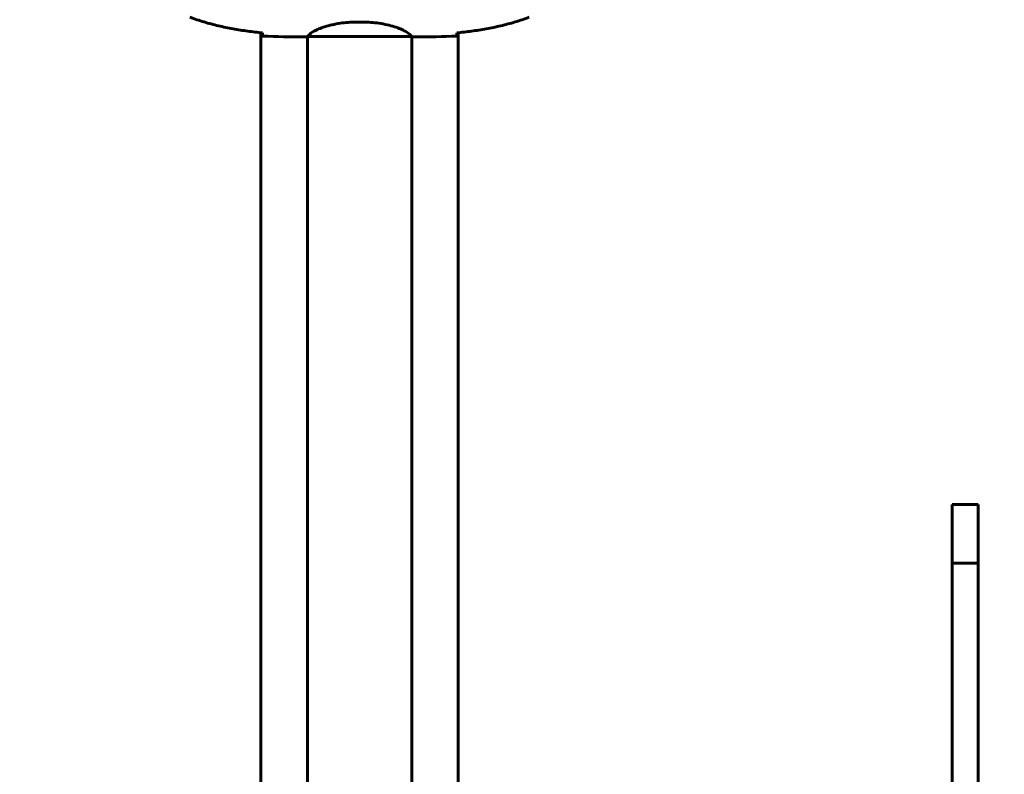
# Model space of a CAD drawing. Units: millimetres. Extents: x 7288 to 15804, y -908 to 14929.
# Drawn here: x 10297 to 10865, y 4951 to 5387 of the extents above; entities that cross this region are included whole.
import ezdxf

# ---------------------------------------------------------------- set-up
doc = ezdxf.new("R2010")
doc.units = ezdxf.units.MM
doc.header["$LTSCALE"] = 60
doc.layers.add('Widoczne (ISO)', color=7, linetype='Continuous', lineweight=60)
doc.layers.add('Wymiar (ISO)', color=7, linetype='Continuous', lineweight=18, true_color=0x00803f)
doc.styles.add('Tekst etykiety (ISO)', font='tahoma.ttf')
doc.dimstyles.new('Domyślne (ISO)', dxfattribs={"dimscale": 60, "dimtxt": 3.5, "dimasz": 2.5, "dimexe": 3.175, "dimexo": 0, "dimgap": 0.762, "dimtad": 1, "dimtoh": 1, "dimdec": 0, "dimrnd": 1e-08, "dimzin": 0, "dimtxsty": 'Tekst etykiety (ISO)', "dimcen": 0.09, "dimdle": 10, "dimclrd": 256, "dimclre": 256, "dimclrt": 256, "dimadec": 0, "dimazin": 0, "dimtfac": 0.714286, "dimtdec": 0, "dimtmove": 0, "dimatfit": 3, "dimfxl": 0, "dimtolj": 1, "dimtzin": 0, "dimlwd": -1, "dimlwe": -1, "dimarcsym": 0})

# ---------------------------------------------------------------- blocks, each defined once
blk = doc.blocks.new('*D6')
at = {"layer": 'Defpoints', "color": 0, "transparency": 16777216}
for p in [(9462.88, 10125.95), (7555.76, 3056.45), (10378.03, 3056.45)]:
    blk.add_point(p, dxfattribs=at)
at = {"layer": 'Wymiar (ISO)', "transparency": 16777216}
for p, q in [((9462.88, 10125.95), (7365.26, 10125.95)), ((7555.76, 9975.95), (7555.76, 3206.45)), ((10378.03, 3056.45), (7365.26, 3056.45))]:
    blk.add_line(p, q, dxfattribs=at)
for points in [[(7530.76, 9975.95), (7580.76, 9975.95), (7555.76, 10125.95)], [(7530.76, 3206.45), (7580.76, 3206.45), (7555.76, 3056.45)]]:
    blk.add_solid(points, dxfattribs=at)
at = {"layer": 'Wymiar (ISO)', "transparency": 16777216, "insert": (7291.44, 6591.2), "char_height": 210, "attachment_point": 2, "rotation": 90, "style": 'Tekst etykiety (ISO)'}
blk.add_mtext('\\A1;7070', dxfattribs=at)
blk = doc.blocks.new('*D7')
at = {"layer": 'Defpoints', "color": 0, "transparency": 16777216}
for p in [(7962.88, 5471.6), (15032.38, 4556.45), (7962.88, 2343.16)]:
    blk.add_point(p, dxfattribs=at)
at = {"layer": 'Wymiar (ISO)', "transparency": 16777216}
for p, q in [((7962.88, 5471.6), (7962.88, 2152.66)), ((15032.38, 4556.45), (15032.38, 2152.66)), ((14882.38, 2343.16), (8112.88, 2343.16))]:
    blk.add_line(p, q, dxfattribs=at)
for points in [[(8112.88, 2368.16), (8112.88, 2318.16), (7962.88, 2343.16)], [(14882.38, 2368.16), (14882.38, 2318.16), (15032.38, 2343.16)]]:
    blk.add_solid(points, dxfattribs=at)
at = {"layer": 'Wymiar (ISO)', "transparency": 16777216, "insert": (11497.63, 2607.49), "char_height": 210, "attachment_point": 2, "style": 'Tekst etykiety (ISO)'}
blk.add_mtext('\\A1;7070', dxfattribs=at)
blk = doc.blocks.new('*D8')
at = {"layer": 'Defpoints', "color": 0, "transparency": 16777216}
for p in [(10343.03, 8651), (15613.03, 8651), (12493.03, 4056.45)]:
    blk.add_point(p, dxfattribs=at)
at = {"layer": 'Wymiar (ISO)', "transparency": 16777216}
for p, q in [((10343.03, 8651), (15803.53, 8651)), ((15613.03, 4206.45), (15613.03, 8501)), ((12493.03, 4056.45), (15803.53, 4056.45))]:
    blk.add_line(p, q, dxfattribs=at)
for points in [[(15588.03, 8501), (15638.03, 8501), (15613.03, 8651)], [(15588.03, 4206.45), (15638.03, 4206.45), (15613.03, 4056.45)]]:
    blk.add_solid(points, dxfattribs=at)
at = {"layer": 'Wymiar (ISO)', "transparency": 16777216, "insert": (15348.71, 6353.72), "char_height": 210, "attachment_point": 2, "rotation": 90, "style": 'Tekst etykiety (ISO)'}
blk.add_mtext('\\A1;4595', dxfattribs=at)

msp = doc.modelspace()

# ---------------------------------------------------------------- linework, layer by layer
at = {"layer": 'Widoczne (ISO)'}
for p, q in [((10494.83, 5385.11), (10491.24, 5385.11)), ((10436.03, 4794.19), (10436.03, 5379)), ((10460.59, 5376.6), (10462.33, 5376.6)), ((10462.88, 5376.75), (10462.88, 4796.51)), ((10463.17, 5376.87), (10522.89, 5376.87)), ((10523.18, 5376.75), (10523.18, 4796.51)), ((10525.48, 5376.6), (10523.73, 5376.6)), ((10549.98, 5379), (10549.98, 4794.2)), ((10835.03, 5105.22), (10835.03, 5106.87)), ((10835.03, 5106.87), (10850.03, 5106.87)), ((10835.03, 5105.22), (10835.03, 5073.17)), ((10850.03, 5106.87), (10850.03, 5105.22)), ((10850.03, 5073.17), (10850.03, 5105.22)), ((10835.03, 5063.77), (10835.03, 5073.17)), ((10835.03, 5073.17), (10850.03, 5073.17)), ((10850.03, 5073.17), (10850.03, 5063.77)), ((10835.03, 5063.77), (10835.03, 4951.31)), ((10850.03, 4951.31), (10850.03, 5063.77)), ((10835.03, 4951.31), (10835.03, 4912.85)), ((10850.03, 4912.85), (10850.03, 4951.31))]:
    msp.add_line(p, q, dxfattribs=at)
for radius in [2415.15, 915.15, 854.85]:
    msp.add_arc((10378.03, 5471.6), radius, 180, 270, dxfattribs=at)
for points, knots in [([(10436.94, 5378.91), (10434.11, 5379.2), (10431.28, 5379.53), (10425.63, 5380.31), (10422.8, 5380.76), (10417.17, 5381.78), (10414.37, 5382.36), (10408.8, 5383.67), (10406.03, 5384.39), (10400.55, 5386.03), (10397.84, 5386.93), (10395.16, 5387.93)], [5.523572, 5.523572, 5.523572, 5.523572, 6.373336, 6.373336, 7.223204, 7.223204, 8.073072, 8.073072, 8.92294, 8.92294, 9.772808, 9.772808, 9.772808, 9.772808]), ([(10549.12, 5378.91), (10551.95, 5379.2), (10554.78, 5379.53), (10560.44, 5380.31), (10563.26, 5380.76), (10568.89, 5381.78), (10571.7, 5382.36), (10577.27, 5383.67), (10580.03, 5384.39), (10585.51, 5386.03), (10588.22, 5386.93), (10590.9, 5387.93)], [5.523572, 5.523572, 5.523572, 5.523572, 6.373336, 6.373336, 7.223204, 7.223204, 8.073072, 8.073072, 8.92294, 8.92294, 9.772808, 9.772808, 9.772808, 9.772808]), ([(10491.24, 5385.11), (10488.05, 5385.11), (10484.9, 5384.89), (10478.57, 5384), (10475.51, 5383.29), (10470.3, 5381.63), (10468.23, 5380.72), (10465.27, 5379.06), (10464.36, 5378.35), (10463.41, 5377.42), (10463.21, 5377.13), (10463.08, 5376.92)], [0.155968, 0.155968, 0.155968, 0.155968, 1.115261, 1.115261, 2.198537, 2.198537, 3.266815, 3.266815, 4.24236, 4.24236, 4.896886, 4.896886, 4.896886, 4.896886]), ([(10494.83, 5385.11), (10498.01, 5385.11), (10501.16, 5384.89), (10507.49, 5384), (10510.56, 5383.29), (10515.76, 5381.63), (10517.83, 5380.72), (10520.79, 5379.06), (10521.71, 5378.35), (10522.65, 5377.42), (10522.86, 5377.13), (10522.98, 5376.92)], [0.155968, 0.155968, 0.155968, 0.155968, 1.115261, 1.115261, 2.198537, 2.198537, 3.266815, 3.266815, 4.24236, 4.24236, 4.896886, 4.896886, 4.896886, 4.896886]), ([(10436.95, 5378.64), (10436.96, 5378.41), (10436.97, 5378.19), (10436.99, 5377.6), (10437.01, 5377.29), (10437.03, 5377.06)], [9.0036319, 9.0036319, 9.0036319, 9.0036319, 9.2941564, 9.2941564, 9.8897117, 9.8897117, 9.8897117, 9.8897117]), ([(10463.25, 5376.87), (10463.18, 5376.85), (10463.11, 5376.82), (10462.96, 5376.77), (10462.89, 5376.75), (10462.75, 5376.7), (10462.7, 5376.68), (10462.6, 5376.65), (10462.56, 5376.64), (10462.51, 5376.62), (10462.49, 5376.62), (10462.44, 5376.61), (10462.43, 5376.6), (10462.33, 5376.6)], [9.0270792, 9.0270792, 9.0270792, 9.0270792, 9.1268237, 9.1268237, 9.259591, 9.259591, 9.3923584, 9.3923584, 9.5251257, 9.5251257, 9.5915094, 9.5915094, 9.6578931, 9.6578931, 9.6578931, 9.6578931]), ([(10462.88, 5376.68), (10462.64, 5376.62), (10462.45, 5376.6), (10462.34, 5376.6), (10462.34, 5376.6), (10462.33, 5376.6)], [2.936644, 2.936644, 2.936644, 2.936644, 3.1347187, 3.1347187, 3.136385, 3.136385, 3.136385, 3.136385]), ([(10463.15, 5376.87), (10463.15, 5376.87), (10463.15, 5376.87), (10463.14, 5376.87), (10463.13, 5376.87), (10463.12, 5376.88), (10463.12, 5376.88), (10463.09, 5376.88), (10463.08, 5376.89), (10463.07, 5376.9), (10463.07, 5376.91), (10463.08, 5376.92), (10463.08, 5376.92), (10463.08, 5376.92)], [-0.6769435, -0.6769435, -0.6769435, -0.6769435, -0.6754271, -0.6754271, -0.6691157, -0.6691157, -0.6591481, -0.6591481, -0.6186601, -0.6186601, -0.5430404, -0.5430404, -0.5428072, -0.5428072, -0.5428072, -0.5428072]), ([(10522.81, 5376.87), (10522.89, 5376.85), (10522.95, 5376.82), (10523.1, 5376.77), (10523.18, 5376.75), (10523.31, 5376.7), (10523.36, 5376.68), (10523.46, 5376.65), (10523.5, 5376.64), (10523.55, 5376.62), (10523.57, 5376.62), (10523.62, 5376.61), (10523.63, 5376.6), (10523.73, 5376.6)], [9.0270792, 9.0270792, 9.0270792, 9.0270792, 9.1268237, 9.1268237, 9.259591, 9.259591, 9.3923584, 9.3923584, 9.5251257, 9.5251257, 9.5915094, 9.5915094, 9.6578931, 9.6578931, 9.6578931, 9.6578931]), ([(10522.91, 5376.87), (10522.91, 5376.87), (10522.92, 5376.87), (10522.92, 5376.87), (10522.93, 5376.87), (10522.94, 5376.88), (10522.95, 5376.88), (10522.97, 5376.88), (10522.98, 5376.89), (10522.99, 5376.9), (10522.99, 5376.91), (10522.98, 5376.92), (10522.98, 5376.92), (10522.98, 5376.92)], [-0.6769435, -0.6769435, -0.6769435, -0.6769435, -0.6754271, -0.6754271, -0.6691157, -0.6691157, -0.6591481, -0.6591481, -0.6186601, -0.6186601, -0.5430404, -0.5430404, -0.5428072, -0.5428072, -0.5428072, -0.5428072]), ([(10523.18, 5376.68), (10523.42, 5376.62), (10523.61, 5376.6), (10523.73, 5376.6), (10523.73, 5376.6), (10523.73, 5376.6)], [2.936644, 2.936644, 2.936644, 2.936644, 3.1347187, 3.1347187, 3.136385, 3.136385, 3.136385, 3.136385]), ([(10549.11, 5378.64), (10549.11, 5378.41), (10549.1, 5378.19), (10549.07, 5377.6), (10549.05, 5377.29), (10549.03, 5377.06)], [9.0036319, 9.0036319, 9.0036319, 9.0036319, 9.2941564, 9.2941564, 9.8897117, 9.8897117, 9.8897117, 9.8897117])]:
    msp.add_open_spline(points, degree=3, knots=knots, dxfattribs=at)
for points in [[(10436.94, 5378.93), (10436.94, 5378.83), (10436.94, 5378.74), (10436.95, 5378.64)], [(10437.03, 5377.06), (10445.13, 5376.68), (10453.1, 5376.6), (10460.59, 5376.6)], [(10460.59, 5376.6), (10453.1, 5376.6), (10445.13, 5376.68), (10437.03, 5377.06)], [(10463.15, 5376.87), (10463.16, 5376.87), (10463.16, 5376.87), (10463.17, 5376.87)], [(10522.91, 5376.87), (10522.91, 5376.87), (10522.9, 5376.87), (10522.89, 5376.87)], [(10549.03, 5377.06), (10540.94, 5376.68), (10532.97, 5376.6), (10525.48, 5376.6)], [(10525.48, 5376.6), (10532.97, 5376.6), (10540.94, 5376.68), (10549.03, 5377.06)], [(10549.12, 5378.93), (10549.12, 5378.83), (10549.12, 5378.74), (10549.11, 5378.64)]]:
    msp.add_open_spline(points, degree=3, dxfattribs=at)

# ---------------------------------------------------------------- dimensions: what is measured, and where the dimension line sits
at = {"layer": 'Wymiar (ISO)'}
for base, p1, p2, picture, middle in [((7555.764, 3056.4455), (9462.8812, 10125.9484), (10378.0312, 3056.4455), '*D6', (7555.764, 6591.1969)), ((15613.03, 8651), (12493.03, 4056.45), (10343.03, 8651), '*D8', (15613.03, 6353.72))]:
    dim = msp.add_linear_dim(base=base, p1=p1, p2=p2, angle=90, dimstyle='Domyślne (ISO)', override={"dimtoh": 0, "dimdec": 0, "dimtp": 0, "dimtm": 0, "dimtdec": 0, "dimtofl": 0, "dimatfit": 1}, dxfattribs=at)
    dim.commit()
    dim.dimension.update_dxf_attribs({"geometry": picture, "text_midpoint": middle, "dimtype": 160})
dim = msp.add_linear_dim(base=(7962.8812, 2343.1621), p1=(15032.3841, 4556.4455), p2=(7962.8812, 5471.5955), dimstyle='Domyślne (ISO)', override={"dimtoh": 0, "dimdec": 0, "dimtp": 0, "dimtm": 0, "dimtdec": 0, "dimtofl": 0, "dimatfit": 1}, dxfattribs=at)
dim.commit()
dim.dimension.update_dxf_attribs({"geometry": '*D7', "text_midpoint": (11497.6326, 2343.1621), "dimtype": 160})

doc.saveas('drawing.dxf')
